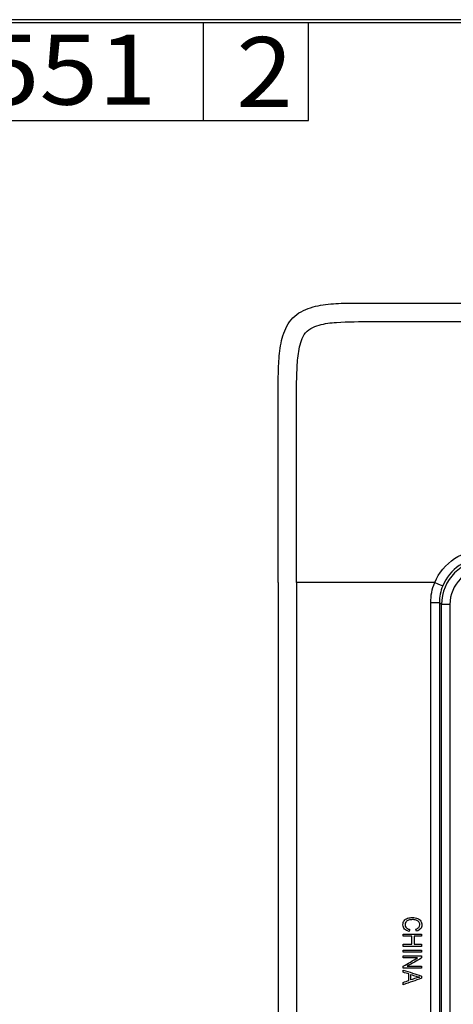
# Model space of a CAD drawing. Units: inches. Extents: x 0.3 to 16.7, y 0.3 to 10.7.
# Drawn here: x 7.4 to 9, y 7.2 to 10.7 of the extents above; entities that cross this region are included whole.
import ezdxf

# ---------------------------------------------------------------- set-up
doc = ezdxf.new("R2010")
doc.units = ezdxf.units.IN
doc.header["$MEASUREMENT"] = 0
for name, color, linetype in [('DIMS NOTES', 7, 'CONTINUOUS'), ('FORMAT', 7, 'CONTINUOUS'), ('GEOM', 7, 'CONTINUOUS')]:
    doc.layers.add(name, color=color, linetype=linetype)
doc.styles.add('DEFAULT', font='simplex.shx')

msp = doc.modelspace()

# ---------------------------------------------------------------- linework, layer by layer
at = {"layer": 'FORMAT', "color": 7, "linetype": 'Continuous'}
for p, q in [((16.6875, 10.6875), (0.3125, 10.6875)), ((0.3225, 10.6775), (16.6775, 10.6775)), ((8.0725, 10.3275), (8.0725, 10.6775)), ((8.0725, 10.3275), (8.0725, 10.6775)), ((8.4475, 10.3275), (8.4475, 10.6775)), ((8.4475, 10.3275), (8.4475, 10.6775)), ((6.4475, 10.3275), (8.4475, 10.3275)), ((6.4475, 10.3275), (8.4475, 10.3275))]:
    msp.add_line(p, q, dxfattribs=at)
at = {"layer": 'GEOM', "color": 7, "linetype": 'Continuous'}
for p, q in [((8.4046, 8.6788), (8.4046, 6.0488)), ((8.8837, 6.1206), (8.8837, 8.6073)), ((8.8837, 8.6073), (8.9147, 8.6073)), ((8.9219, 8.6002), (8.9147, 8.6073)), ((8.9147, 8.6073), (8.9147, 6.1206)), ((8.9519, 8.6002), (8.9219, 8.6002)), ((8.9219, 6.1277), (8.9219, 8.6002)), ((8.9519, 8.6002), (8.9519, 6.1277))]:
    msp.add_line(p, q, dxfattribs=at)
for major_axis, ratio, start_param, end_param in [((-0.1131, 0.1131), 0.999952, 5.497825, 7.068545), ((0.0919, -0.0919), 0.999924, 2.356233, 3.926953)]:
    msp.add_ellipse((9.0819, 8.6001), major_axis=major_axis, ratio=ratio, start_param=start_param, end_param=end_param, dxfattribs=at)
for points, knots in [([(8.3396, 8.6788), (8.3396, 8.8749), (8.3394, 9.0955), (8.3396, 9.3407), (8.3393, 9.4142), (8.3415, 9.4878), (8.351, 9.5486), (8.3689, 9.5945), (8.3901, 9.6251), (8.4202, 9.6469), (8.4659, 9.6653), (8.5269, 9.6747), (8.579, 9.676), (8.6065, 9.6763), (8.6096, 9.6763)], [0, 0, 0, 0, 0.496119, 0.558133, 0.620148, 0.682163, 0.744178, 0.775185, 0.806193, 0.8372, 0.868207, 0.930222, 0.992237, 1, 1, 1, 1]), ([(8.6096, 9.6763), (8.6311, 9.6764), (8.6543, 9.6763), (8.6776, 9.6763), (8.6794, 9.6763)], [0, 0, 0, 0, 0.921991, 1, 1, 1, 1]), ([(8.6794, 9.6763), (8.7021, 9.6763), (8.7738, 9.6763), (8.9436, 9.6763), (9.2297, 9.6763), (9.4667, 9.6763), (9.6057, 9.6763)], [0, 0, 0, 0, 0.073517, 0.232305, 0.549881, 1, 1, 1, 1]), ([(8.4046, 8.6788), (8.4046, 8.8481), (8.4044, 9.0173), (8.405, 9.2712), (8.403, 9.3559), (8.4074, 9.4617), (8.4089, 9.4829), (8.416, 9.5249), (8.4211, 9.5461), (8.4438, 9.5822), (8.4644, 9.5919), (8.5054, 9.6034), (8.5262, 9.6059), (8.5888, 9.6106), (8.6308, 9.6099), (8.7147, 9.6101), (8.7566, 9.6103), (8.8824, 9.6107), (8.9663, 9.6109), (9.218, 9.6112), (9.3857, 9.6113), (9.5535, 9.6113)], [0, 0, 0, 0, 0.25, 0.25, 0.375, 0.375, 0.40625, 0.40625, 0.4375, 0.4375, 0.46875, 0.46875, 0.5, 0.5, 0.5625, 0.5625, 0.625, 0.625, 0.75, 0.75, 1, 1, 1, 1]), ([(8.8978, 8.6788), (8.7167, 8.6788), (8.5836, 8.6788), (8.4646, 8.6788), (8.4392, 8.6788), (8.4103, 8.6788), (8.4046, 8.6788), (8.4046, 8.6788)], [0, 0, 0, 0, 0.5, 0.5, 0.75, 0.75, 1, 1, 1, 1]), ([(8.8062, 7.4342), (8.7992, 7.4358), (8.7938, 7.4386), (8.7864, 7.4467), (8.7845, 7.4516), (8.7845, 7.4635), (8.7859, 7.4684), (8.7917, 7.476), (8.7958, 7.4789), (8.8066, 7.4828), (8.8124, 7.4838), (8.8254, 7.4838), (8.8313, 7.4827), (8.8414, 7.4782), (8.8452, 7.475), (8.8504, 7.4668), (8.8517, 7.4623), (8.8517, 7.4517), (8.8501, 7.447), (8.8435, 7.4393), (8.8388, 7.4367), (8.8328, 7.4352)], [0, 0, 0, 0, 0.091089, 0.091089, 0.182002, 0.182002, 0.276042, 0.276042, 0.369884, 0.369884, 0.463552, 0.463552, 0.565485, 0.565485, 0.667525, 0.667525, 0.769379, 0.769379, 0.884813, 0.884813, 1, 1, 1, 1]), ([(8.8308, 7.4425), (8.8355, 7.4438), (8.839, 7.4457), (8.8433, 7.4506), (8.8444, 7.4537), (8.8444, 7.4618), (8.8432, 7.4654), (8.8384, 7.4712), (8.8352, 7.4732), (8.8271, 7.4756), (8.8229, 7.4761), (8.8131, 7.4761), (8.8083, 7.4754), (8.8001, 7.4727), (8.797, 7.4705), (8.7929, 7.4646), (8.7919, 7.4615), (8.7919, 7.4539), (8.7933, 7.4504), (8.796, 7.4475)], [0, 0, 0, 0, 0.085621, 0.085621, 0.171244, 0.171244, 0.269989, 0.269989, 0.368444, 0.368444, 0.466899, 0.466899, 0.593593, 0.593593, 0.720287, 0.720287, 0.8469, 0.8469, 1, 1, 1, 1]), ([(8.8438, 7.2709), (8.8403, 7.2701), (8.8358, 7.2687), (8.8243, 7.265), (8.8183, 7.263), (8.8123, 7.2611)], [0, 0, 0, 0, 0.476822, 0.476822, 1, 1, 1, 1])]:
    msp.add_open_spline(points, degree=3, knots=knots, dxfattribs=at)
for points, degree in [([(8.8978, 8.6788), (8.9266, 8.7491), (8.9988, 8.7974), (9.0747, 8.7974)], 3), ([(9.0747, 8.7674), (9.0109, 8.7674), (8.9504, 8.7266), (8.9265, 8.6675)], 3), ([(8.3396, 8.6788), (8.3396, 6.0488)], 1), ([(8.8837, 8.6073), (8.8837, 8.6321), (8.8884, 8.6559), (8.8978, 8.6788)], 3), ([(8.8978, 8.6788), (8.9125, 8.6728), (8.9262, 8.6674), (8.9265, 8.6675)], 3), ([(8.9265, 8.6675), (8.9186, 8.6482), (8.9147, 8.6282), (8.9147, 8.6073)], 3), ([(8.7856, 7.4174), (8.7856, 7.4199), (8.7856, 7.4224), (8.7856, 7.4248)], 3), ([(8.7856, 7.4248), (8.8073, 7.4248), (8.829, 7.4248), (8.8506, 7.4248)], 3), ([(8.8163, 7.4174), (8.806, 7.4174), (8.7958, 7.4174), (8.7856, 7.4174)], 3), ([(8.796, 7.4475), (8.7988, 7.4446), (8.8029, 7.4427), (8.8084, 7.4416)], 3), ([(8.8084, 7.4416), (8.8077, 7.4392), (8.807, 7.4367), (8.8062, 7.4342)], 3), ([(8.8163, 7.3883), (8.8163, 7.398), (8.8163, 7.4077), (8.8163, 7.4174)], 3), ([(8.8239, 7.4174), (8.8239, 7.4077), (8.8239, 7.398), (8.8239, 7.3883)], 3), ([(8.8506, 7.4174), (8.8417, 7.4174), (8.8328, 7.4174), (8.8239, 7.4174)], 3), ([(8.8328, 7.4352), (8.8321, 7.4376), (8.8315, 7.44), (8.8308, 7.4425)], 3), ([(8.8506, 7.4248), (8.8506, 7.4224), (8.8506, 7.4199), (8.8506, 7.4174)], 3), ([(8.7856, 7.3808), (8.7856, 7.3833), (8.7856, 7.3858), (8.7856, 7.3883)], 3), ([(8.7856, 7.3883), (8.7958, 7.3883), (8.806, 7.3883), (8.8163, 7.3883)], 3), ([(8.8506, 7.3808), (8.829, 7.3808), (8.8073, 7.3808), (8.7856, 7.3808)], 3), ([(8.8239, 7.3883), (8.8328, 7.3883), (8.8417, 7.3883), (8.8506, 7.3883)], 3), ([(8.8506, 7.3883), (8.8506, 7.3858), (8.8506, 7.3833), (8.8506, 7.3808)], 3), ([(8.7856, 7.3598), (8.7856, 7.3623), (8.7856, 7.3647), (8.7856, 7.3672)], 3), ([(8.7856, 7.3672), (8.8073, 7.3672), (8.829, 7.3672), (8.8506, 7.3672)], 3), ([(8.8506, 7.3598), (8.829, 7.3598), (8.8073, 7.3598), (8.7856, 7.3598)], 3), ([(8.7856, 7.3397), (8.7856, 7.342), (8.7856, 7.3444), (8.7856, 7.3468)], 3), ([(8.7856, 7.3468), (8.8073, 7.3468), (8.829, 7.3468), (8.8506, 7.3468)], 3), ([(8.8506, 7.3672), (8.8506, 7.3647), (8.8506, 7.3623), (8.8506, 7.3598)], 3), ([(8.8506, 7.3468), (8.8506, 7.3442), (8.8506, 7.3417), (8.8506, 7.3392)], 3), ([(8.8367, 7.3397), (8.8197, 7.3397), (8.8026, 7.3397), (8.7856, 7.3397)], 3), ([(8.7856, 7.3102), (8.8026, 7.32), (8.8197, 7.3298), (8.8367, 7.3397)], 3), ([(8.7856, 7.3026), (8.7856, 7.3051), (8.7856, 7.3077), (8.7856, 7.3102)], 3), ([(8.8506, 7.3392), (8.8336, 7.3293), (8.8166, 7.3195), (8.7996, 7.3097)], 3), ([(8.7996, 7.3097), (8.8166, 7.3097), (8.8336, 7.3097), (8.8506, 7.3097)], 3), ([(8.8506, 7.3097), (8.8506, 7.3073), (8.8506, 7.305), (8.8506, 7.3026)], 3), ([(8.8506, 7.3026), (8.829, 7.3026), (8.8073, 7.3026), (8.7856, 7.3026)], 3), ([(8.7856, 7.2884), (8.7856, 7.291), (8.7856, 7.2937), (8.7856, 7.2963)], 3), ([(8.7856, 7.2963), (8.8073, 7.2891), (8.829, 7.2819), (8.8506, 7.2747)], 3), ([(8.8053, 7.2822), (8.7987, 7.2843), (8.7922, 7.2863), (8.7856, 7.2884)], 3), ([(8.8053, 7.2588), (8.8053, 7.2666), (8.8053, 7.2744), (8.8053, 7.2822)], 3), ([(8.8123, 7.2611), (8.8123, 7.2674), (8.8123, 7.2738), (8.8123, 7.2801)], 3), ([(8.8123, 7.2801), (8.8187, 7.278), (8.825, 7.276), (8.8314, 7.2739)], 3), ([(8.8314, 7.2739), (8.8355, 7.2726), (8.8396, 7.2716), (8.8438, 7.2709)], 3), ([(8.8506, 7.2747), (8.8506, 7.2721), (8.8506, 7.2694), (8.8506, 7.2667)], 3), ([(8.8506, 7.2667), (8.829, 7.2591), (8.8073, 7.2514), (8.7856, 7.2438)], 3), ([(8.7856, 7.2522), (8.7922, 7.2544), (8.7987, 7.2566), (8.8053, 7.2588)], 3), ([(8.7856, 7.2438), (8.7856, 7.2466), (8.7856, 7.2494), (8.7856, 7.2522)], 3)]:
    msp.add_open_spline(points, degree=degree, dxfattribs=at)

# ---------------------------------------------------------------- texts
at = {"layer": 'DIMS NOTES', "color": 7, "style": 'DEFAULT'}
for s, width, p in [('M12551', 1.104, (6.5548, 10.3843)), ('2', 1.067, (8.1898, 10.3756))]:
    msp.add_text(s, height=0.25, dxfattribs=dict(at, width=width)).set_placement(p)

doc.saveas('drawing.dxf')
